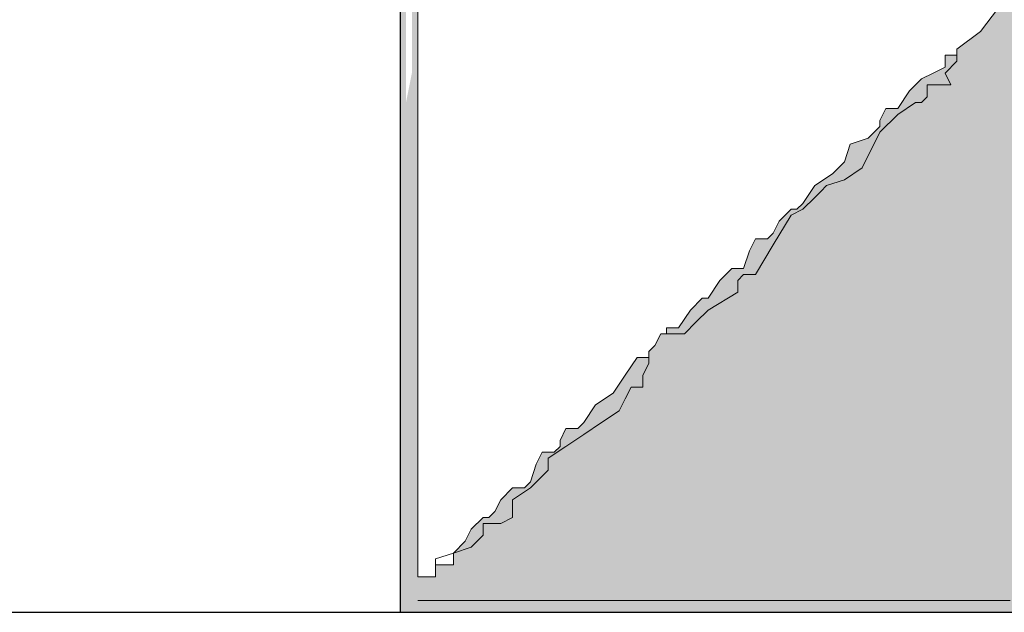
# Model space of a CAD drawing. Extents: x 0 to 390, y 1 to 276.
# Drawn here: x 337 to 345, y 1 to 6 of the extents above; entities that cross this region are included whole.
import ezdxf

# ---------------------------------------------------------------- set-up
doc = ezdxf.new("R2010")
doc.units = 0
doc.linetypes.add('HIDDEN2', pattern=[4.7625, 3.175, -1.5875])
doc.layers.get('0').update_dxf_attribs({"linetype": 'CONTINUOUS', "lineweight": 35})
doc.layers.add('contour', color=4, linetype='HIDDEN2')
doc.layers.add('pattern', color=226, linetype='CONTINUOUS', lineweight=30)
doc.layers.add('size', color=5, linetype='CONTINUOUS', lineweight=25)

# ---------------------------------------------------------------- blocks, each defined once
blk = doc.blocks.new('F_z')
at = {"layer": 'size'}
h = blk.add_hatch(color=4, dxfattribs=at)
h.paths.add_polyline_path([(-49.8568, 14.8494), (-49.6658, 14.8972), (-49.5225, 14.8017), (-49.427, 14.8017), (-49.3315, 14.8017), (-49.3315, 14.8494), (-48.9973, 14.8494), (-48.7108, 14.8494), (-48.5198, 14.8494), (-48.3766, 14.8494), (-48.3288, 14.8494), (-48.2811, 14.8494), (-48.2333, 14.8494), (-48.1856, 14.8494), (-48.1379, 14.8494), (-47.9946, 14.8494), (-47.8036, 14.8494), (-47.5171, 14.8494), (-47.1829, 14.8494), (-47.1829, 14.754), (-47.1352, 14.7062), (-47.0397, 14.754), (-47.0397, 14.8494), (-46.8964, 14.8494), (-46.8487, 14.8494), (-46.8009, 14.8494), (-46.7532, 14.8494), (-46.7054, 14.8494), (-46.5622, 14.8494), (-46.5622, 14.8017), (-46.5144, 14.754), (-46.3234, 14.7062), (-46.0847, 14.6585), (-45.9892, 14.754), (-45.9415, 14.8494), (-45.846, 14.8494), (-45.7982, 14.8494), (-45.7505, 14.8494), (-45.655, 14.8494), (-45.6072, 14.7062), (-45.5595, 14.6107), (-45.5117, 14.6107), (-45.464, 14.6107), (-45.4162, 14.6107), (-45.4162, 14.6585), (-45.4162, 14.7062), (-45.3208, 14.7062), (-45.273, 14.6585), (-45.273, 14.7062), (-45.273, 14.754), (-45.2253, 14.754), (-45.1775, 14.754), (-45.1775, 14.8017), (-45.1775, 14.8494), (-44.2703, 14.8494), (-43.5064, 14.8494), (-42.8379, 14.8494), (-42.2649, 14.8494), (-41.7874, 14.8494), (-41.4055, 14.8494), (-41.0712, 14.8494), (-40.7847, 14.8494), (-40.5938, 14.8494), (-40.4505, 14.8494), (-40.2595, 14.8494), (-40.164, 14.8494), (-40.0685, 14.8494), (-39.8775, 14.8494), (-39.7343, 14.8494), (-39.5433, 14.8494), (-39.2568, 14.8494), (-38.9226, 14.8494), (-38.5406, 14.8494), (-38.0631, 14.8494), (-37.4902, 14.8494), (-36.8217, 14.8494), (-36.01, 14.8494), (-35.1506, 14.8494), (-35.1506, 14.8972), (-35.1028, 14.8972), (-35.1028, 14.8494), (-35.0551, 14.8494), (-35.0551, 14.8972), (-35.0551, 14.9449), (-35.0551, 14.9927), (-36.1532, 14.9927), (-37.1559, 14.9927), (-38.1586, 14.9927), (-39.0658, 14.9927), (-40.8325, 14.9927), (-42.5514, 14.9927), (-44.2226, 14.9927), (-45.9892, 14.9927), (-46.8964, 14.9927), (-47.8991, 14.9927), (-48.9018, 14.9927), (-50, 14.9927), (-50, 13.8945), (-50, 12.8918), (-50, 11.8891), (-50, 10.9819), (-50, 9.2153), (-50, 7.4963), (-50, 5.8252), (-50, 4.0585), (-50, 3.1036), (-50, 2.1486), (-50, 1.0982), (-50, 0), (-49.2838, 0), (-48.7108, 0), (-48.1856, 0), (-47.7081, 0), (-47.3261, 0), (-47.0397, 0), (-46.7532, 0), (-46.5622, 0), (-46.2757, 0), (-46.1325, 0), (-46.0847, 0), (-46.037, 0), (-45.9892, 0), (-45.846, 0), (-45.5595, 0), (-45.3685, 0), (-45.082, 0), (-44.7955, 0), (-44.4136, 0), (-42.7901, 0), (-42.1217, 0), (-42.1217, 0.0477), (-42.1694, 0.0477), (-42.1694, 0.0955), (-42.4559, 0.0955), (-42.6469, 0.0955), (-42.7901, 0.0955), (-42.8856, 0.0955), (-42.9811, 0.0955), (-43.0766, 0.0955), (-44.2703, 0.0955), (-45.082, 0.0955), (-45.7505, 0.0955), (-46.4189, 0.0955), (-47.0397, 0.0955), (-47.7081, 0.0955), (-48.3288, 0.0955), (-49.0451, 0.0955), (-49.8568, 0.0955), (-49.8568, 1.3847), (-49.8568, 2.5306), (-49.8568, 3.5333), (-49.8568, 4.345), (-49.8568, 5.0612), (-49.8568, 5.6819), (-49.8568, 6.1594), (-49.8568, 6.5414), (-49.8568, 6.8756), (-49.8568, 7.0666), (-49.8568, 7.2576), (-49.8568, 7.3531), (-49.8568, 7.4486), (-49.8568, 7.4963), (-49.8568, 7.5918), (-49.8568, 7.6873), (-49.8568, 7.8783), (-49.8568, 8.0693), (-49.8568, 8.4035), (-49.8568, 8.7855), (-49.8568, 9.263), (-49.8568, 9.8837), (-49.8568, 10.5999), (-49.8568, 11.4116), (-49.8568, 12.4143), (-49.8568, 13.5603)])
h.paths.add_polyline_path([(-49.9045, 9.3107), (-49.9045, 8.9765), (-49.9045, 8.6423), (-49.9045, 8.3558), (-49.9523, 8.0216), (-49.9523, 8.3558), (-49.9523, 8.6423), (-49.9523, 8.9765), (-49.9523, 9.3107)], flags=16)
h.paths.add_polyline_path([(-44.509, 14.8972), (-44.509, 14.9449), (-44.2703, 14.9449), (-44.0316, 14.9449), (-43.7928, 14.9449), (-43.5541, 14.9449), (-43.5541, 14.8972), (-43.7928, 14.8972), (-44.0316, 14.8972), (-44.2703, 14.8972)], flags=16)
h.paths.add_polyline_path([(-49.9045, 4.9657), (-49.9045, 4.727), (-49.9045, 4.536), (-49.9045, 4.345), (-49.9523, 4.1063), (-49.9523, 4.345), (-49.9523, 4.536), (-49.9523, 4.727), (-49.9523, 4.9657)], flags=16)
h.paths.add_polyline_path([(-39.3046, 14.8972), (-39.3046, 14.9449), (-38.9703, 14.9449), (-38.7316, 14.9449), (-38.4929, 14.9449), (-38.1586, 14.9449), (-38.1586, 14.8972), (-38.4929, 14.8972), (-38.7316, 14.8972), (-38.9703, 14.8972)], flags=16)
h = blk.add_hatch(color=256, dxfattribs=at)
h.paths.add_polyline_path([(-42.6946, 1.8144), (-42.5514, 1.9099), (-42.4082, 1.9099), (-42.4082, 2.0054), (-42.4082, 2.1009), (-42.3604, 2.1009), (-42.3127, 2.1009), (-42.3127, 2.1486), (-42.2172, 2.1486), (-42.1694, 2.1964), (-42.1217, 2.1964), (-42.1217, 2.2441), (-42.2172, 2.3396), (-42.1694, 2.4351), (-42.3127, 2.4351), (-42.3127, 2.3396), (-42.3127, 2.2919), (-42.3127, 2.1964), (-42.4082, 2.1964), (-42.5037, 2.1964), (-42.5037, 2.1486), (-42.5037, 2.1009), (-42.5992, 2.1009), (-42.6946, 2.1486), (-42.6946, 2.2919), (-42.7424, 2.4351), (-42.6469, 2.3874), (-42.5514, 2.3874), (-42.5037, 2.4829), (-42.4559, 2.5784), (-42.5992, 2.5784), (-42.7901, 2.5306), (-42.8379, 2.6261), (-42.8379, 2.7216), (-42.6946, 2.7216), (-42.6946, 2.7694), (-42.6946, 2.8171), (-42.7424, 2.8171), (-42.7901, 2.8171), (-42.8379, 2.8171), (-42.8379, 2.8648), (-42.8379, 2.9126), (-42.8856, 2.9126), (-42.9334, 2.9126), (-42.9334, 3.0081), (-42.9334, 3.1036), (-42.8856, 3.1036), (-42.8379, 3.1036), (-42.8379, 3.1991), (-42.7901, 3.2468), (-42.8379, 3.2946), (-42.8856, 3.2946), (-42.8856, 3.3423), (-42.8856, 3.4378), (-42.8856, 3.5333), (-42.9811, 3.5333), (-43.0289, 3.5333), (-43.0289, 3.5811), (-43.0766, 3.6288), (-43.0766, 3.963), (-43.0766, 4.2495), (-43.0766, 4.5838), (-43.0766, 4.918), (-43.1244, 4.8702), (-43.1721, 4.8225), (-43.2676, 4.8225), (-43.3631, 4.8225), (-43.3631, 5.0612), (-43.3631, 5.3), (-43.4109, 5.3), (-43.4109, 5.2522), (-43.4109, 5.2045), (-43.4586, 5.2045), (-43.5064, 5.2045), (-43.5541, 5.3), (-43.6018, 5.3955), (-43.7451, 5.5864), (-43.7451, 5.6342), (-43.7451, 5.6819), (-43.7451, 5.7297), (-43.7928, 5.7297), (-43.8406, 5.7297), (-43.8406, 5.7774), (-43.9361, 5.8252), (-44.0316, 5.8252), (-43.9838, 5.8729), (-43.9361, 5.9684), (-44.0316, 5.9684), (-44.1271, 5.9684), (-44.1271, 5.8729), (-44.1271, 5.8252), (-44.1271, 5.7297), (-44.2703, 5.7297), (-44.2703, 5.6819), (-44.2703, 5.6342), (-44.3181, 5.5864), (-44.3658, 5.5864), (-44.509, 5.4432), (-44.6523, 5.3477), (-44.7, 5.2045), (-44.7955, 5.0612), (-44.9388, 5.0612), (-44.9388, 5.0135), (-44.9865, 4.9657), (-45.082, 4.9657), (-45.1775, 4.9657), (-45.1775, 4.918), (-45.1775, 4.8702), (-45.3208, 4.6792), (-45.5117, 4.536), (-45.5117, 4.4883), (-45.5117, 4.4405), (-45.6072, 4.345), (-45.5595, 4.2495), (-45.655, 4.2495), (-45.7505, 4.2495), (-45.7505, 4.2018), (-45.7505, 4.154), (-45.7982, 4.1063), (-45.846, 4.1063), (-45.9892, 4.0108), (-46.1325, 3.8675), (-46.2757, 3.5811), (-46.4189, 3.4856), (-46.5622, 3.4378), (-46.6099, 3.3901), (-46.6577, 3.3423), (-46.7532, 3.2468), (-46.8487, 3.1991), (-46.9919, 2.9603), (-47.1352, 2.7216), (-47.1829, 2.7216), (-47.2306, 2.7216), (-47.2784, 2.6739), (-47.2784, 2.5784), (-47.5171, 2.4351), (-47.6126, 2.3396), (-47.7081, 2.2441), (-47.8036, 2.2441), (-47.8991, 2.2441), (-47.9469, 2.1486), (-47.9946, 2.1009), (-47.9946, 2.0531), (-47.9946, 2.0054), (-48.0424, 1.9099), (-48.0424, 1.8144), (-48.0901, 1.8144), (-48.1379, 1.8144), (-48.1856, 1.7189), (-48.2333, 1.6234), (-48.3766, 1.5279), (-48.5198, 1.4324), (-48.6631, 1.3369), (-48.8063, 1.2414), (-48.8063, 1.1937), (-48.8063, 1.1459), (-48.9496, 1.0027), (-49.0928, 0.9072), (-49.0928, 0.764), (-49.1883, 0.7162), (-49.3315, 0.7162), (-49.3315, 0.6685), (-49.3315, 0.6207), (-49.427, 0.5252), (-49.5703, 0.4775), (-49.5703, 0.4297), (-49.5703, 0.382), (-49.618, 0.382), (-49.6658, 0.382), (-49.7135, 0.382), (-49.7135, 0.3342), (-49.7135, 0.2865), (-49.7613, 0.2865), (-49.809, 0.2865), (-49.8568, 0.2865), (-49.8568, 0.0955), (-49.0451, 0.0955), (-48.3288, 0.0955), (-47.7081, 0.0955), (-47.0397, 0.0955), (-46.4189, 0.0955), (-45.7505, 0.0955), (-45.082, 0.0955), (-44.2703, 0.0955), (-43.0766, 0.0955), (-42.9811, 0.0955), (-42.8856, 0.0955), (-42.7901, 0.0955), (-42.6469, 0.0955), (-42.4559, 0.0955), (-42.2172, 0.0955), (-42.2172, 0.1432), (-42.2649, 0.1432), (-42.2649, 0.191), (-42.1694, 0.2865), (-42.0739, 0.2865), (-42.0739, 0.2387), (-42.0739, 0.191), (-42.0739, 0.1432), (-42.0262, 0.1432), (-41.9784, 0.1432), (-41.9307, 0.3342), (-41.7874, 0.382), (-41.7397, 0.3342), (-41.6919, 0.2865), (-41.6919, 0.191), (-41.7397, 0.0955), (-41.6442, 0.0955), (-41.5487, 0.0955), (-41.501, 0.191), (-41.501, 0.2865), (-41.501, 0.382), (-41.501, 0.5252), (-41.4055, 0.5252), (-41.31, 0.4775), (-41.3577, 0.382), (-41.4055, 0.3342), (-41.4532, 0.2387), (-41.4532, 0.191), (-41.4055, 0.191), (-41.3577, 0.191), (-41.31, 0.191), (-41.31, 0.1432), (-41.31, 0.0955), (-41.2622, 0.0955), (-41.2145, 0.1432), (-41.2622, 0.191), (-41.2622, 0.2865), (-41.2145, 0.3342), (-41.1667, 0.4297), (-41.1667, 0.2387), (-41.119, 0.0955), (-41.0235, 0.0955), (-40.928, 0.0955), (-40.928, 0.191), (-40.8802, 0.2865), (-40.8325, 0.2865), (-40.8325, 0.191), (-40.8325, 0.0955), (-40.7847, 0.0955), (-40.737, 0.0955), (-40.737, 0.191), (-40.737, 0.3342), (-40.6415, 0.3342), (-40.5938, 0.3342), (-40.546, 0.3342), (-40.4505, 0.3342), (-40.4505, 0.382), (-40.4505, 0.4297), (-40.4983, 0.4297), (-40.5938, 0.4775), (-40.6415, 0.4775), (-40.6893, 0.4775), (-40.6893, 0.4297), (-40.8325, 0.4297), (-41.0235, 0.4775), (-41.0235, 0.4297), (-41.0235, 0.382), (-41.0712, 0.382), (-41.119, 0.382), (-41.119, 0.4297), (-41.119, 0.4775), (-41.1667, 0.4775), (-41.1667, 0.5252), (-41.1667, 0.573), (-41.2145, 0.573), (-41.2622, 0.573), (-41.31, 0.573), (-41.31, 0.6685), (-41.31, 0.7162), (-41.31, 0.764), (-41.31, 0.8595), (-41.2622, 0.8595), (-41.31, 0.9549), (-41.31, 1.0504), (-41.3577, 1.0027), (-41.4055, 0.9549), (-41.4532, 0.9549), (-41.4532, 0.9072), (-41.3577, 0.8595), (-41.4055, 0.764), (-41.4532, 0.764), (-41.501, 0.764), (-41.5487, 0.8595), (-41.5965, 0.9549), (-41.6919, 0.9072), (-41.6919, 0.8117), (-41.8352, 0.8117), (-41.8352, 0.9072), (-41.8352, 1.0027), (-41.7397, 1.0027), (-41.6442, 1.0027), (-41.5487, 1.1937), (-41.5965, 1.3847), (-41.6442, 1.3847), (-41.6919, 1.3847), (-41.6919, 1.3369), (-41.7397, 1.3369), (-41.8352, 1.3847), (-41.8352, 1.4802), (-41.8352, 1.5757), (-41.9307, 1.6712), (-41.9307, 1.7667), (-41.9784, 1.7667), (-42.0262, 1.7667), (-42.0262, 1.8144), (-42.0262, 1.8621), (-42.0262, 1.9099), (-41.9784, 1.9099), (-41.9307, 1.9099), (-41.9307, 2.0054), (-41.9307, 2.0531), (-41.9307, 2.1009), (-41.9307, 2.1964), (-41.9784, 2.1964), (-42.0262, 2.1964), (-42.0262, 2.1009), (-42.0262, 2.0054), (-42.0739, 2.0054), (-42.1217, 2.0054), (-42.1217, 1.9099), (-42.1217, 1.8144), (-42.0739, 1.8144), (-42.0739, 1.6712), (-42.1217, 1.6712), (-42.1217, 1.6234), (-42.2172, 1.6234), (-42.3127, 1.6234), (-42.3127, 1.7189), (-42.3604, 1.7189), (-42.4559, 1.6234), (-42.5514, 1.6234), (-42.5514, 1.6712), (-42.5514, 1.7189), (-42.5992, 1.6234), (-42.5992, 1.5279), (-42.6469, 1.5279), (-42.7424, 1.5757), (-42.6946, 1.6712)])
h.paths.add_polyline_path([(-42.7424, 1.0027), (-42.6946, 1.0027), (-42.6469, 1.0027), (-42.5992, 1.0027), (-42.5514, 1.0027), (-42.5037, 1.0027), (-42.5037, 0.9549), (-42.4559, 0.9549), (-42.4559, 0.8117), (-42.5514, 0.764), (-42.6946, 0.764), (-42.7424, 0.8595)], flags=17)
h.paths.add_polyline_path([(-42.5992, 1.4802), (-42.5037, 1.5279), (-42.4082, 1.5279), (-42.3127, 1.4324), (-42.3127, 1.3369), (-42.4559, 1.2892), (-42.5992, 1.2892), (-42.5992, 1.3847)], flags=16)
h.paths.add_polyline_path([(-42.5514, 1.4324), (-42.4559, 1.4802), (-42.4082, 1.4802), (-42.4082, 1.3369), (-42.5514, 1.3369), (-42.5514, 1.3847)], flags=0)
h.paths.add_polyline_path([(-42.3127, 1.1937), (-42.2172, 1.1937), (-42.1217, 1.1937), (-42.1217, 1.2892), (-42.2172, 1.3369), (-42.1694, 1.4324), (-42.1217, 1.4802), (-42.1217, 1.5279), (-41.9784, 1.5279), (-41.9784, 1.3847), (-42.0262, 1.2414), (-42.1217, 1.1459), (-42.0739, 1.0027), (-42.1217, 1.0027), (-42.2172, 1.0027), (-42.3127, 1.0027), (-42.3127, 1.0982)], flags=16)
h.paths.add_polyline_path([(-42.0262, 0.573), (-41.9784, 0.573), (-41.9784, 0.6207), (-41.9307, 0.6207), (-41.9307, 0.6685), (-41.8829, 0.6685), (-41.8352, 0.6685), (-41.7874, 0.6685), (-41.7397, 0.6685), (-41.7397, 0.7162), (-41.7397, 0.764), (-41.5965, 0.764), (-41.5487, 0.6207), (-41.6442, 0.5252), (-41.8352, 0.4775), (-42.0262, 0.4775), (-42.0262, 0.5252)], flags=17)
h = blk.add_hatch(color=256, dxfattribs=at)
h.paths.add_polyline_path([(-48.1856, 1.7189), (-48.1379, 1.8144), (-48.0901, 1.8144), (-48.0424, 1.8144), (-48.0424, 1.9099), (-47.9946, 2.0054), (-47.9946, 2.0531), (-48.0424, 2.0531), (-48.0901, 2.0531), (-48.1856, 1.9099), (-48.2811, 1.7667), (-48.4243, 1.6712), (-48.5198, 1.5279), (-48.5676, 1.4802), (-48.6631, 1.4802), (-48.7108, 1.3847), (-48.7108, 1.3369), (-48.7586, 1.2892), (-48.8541, 1.2892), (-48.9018, 1.1937), (-48.9496, 1.0504), (-48.9973, 1.0027), (-49.0928, 1.0027), (-49.1883, 0.9072), (-49.236, 0.8117), (-49.2838, 0.764), (-49.3315, 0.764), (-49.427, 0.6685), (-49.4748, 0.573), (-49.5703, 0.4775), (-49.427, 0.5252), (-49.3315, 0.6207), (-49.3315, 0.6685), (-49.3315, 0.7162), (-49.1883, 0.7162), (-49.0928, 0.764), (-49.0928, 0.9072), (-48.9496, 1.0027), (-48.8063, 1.1459), (-48.8063, 1.1937), (-48.8063, 1.2414), (-48.6631, 1.3369), (-48.5198, 1.4324), (-48.3766, 1.5279), (-48.2333, 1.6234)])
h.paths.add_polyline_path([(-47.2784, 2.5784), (-47.2784, 2.6739), (-47.2306, 2.7216), (-47.1829, 2.7216), (-47.1352, 2.7216), (-46.9919, 2.9603), (-46.8487, 3.1991), (-46.7532, 3.2468), (-46.6577, 3.3423), (-46.6099, 3.3901), (-46.5622, 3.4378), (-46.4189, 3.4856), (-46.2757, 3.5811), (-46.1325, 3.8675), (-45.9892, 4.0108), (-45.846, 4.1063), (-45.7982, 4.1063), (-45.7505, 4.154), (-45.7505, 4.2018), (-45.7505, 4.2495), (-45.655, 4.2495), (-45.5595, 4.2495), (-45.6072, 4.345), (-45.5117, 4.4405), (-45.5117, 4.4883), (-45.5595, 4.4883), (-45.6072, 4.4883), (-45.6072, 4.4405), (-45.6072, 4.3928), (-45.7027, 4.345), (-45.7982, 4.2973), (-45.8937, 4.2018), (-45.9892, 4.0585), (-46.037, 4.0585), (-46.0847, 4.0585), (-46.1325, 3.963), (-46.1325, 3.9153), (-46.228, 3.8198), (-46.3712, 3.772), (-46.4189, 3.6288), (-46.5144, 3.5333), (-46.6577, 3.4378), (-46.7532, 3.2946), (-46.8009, 3.2468), (-46.8487, 3.2468), (-46.9442, 3.1513), (-46.9919, 3.0558), (-47.0397, 3.0081), (-47.1352, 3.0081), (-47.1829, 2.9126), (-47.2306, 2.7694), (-47.2784, 2.7694), (-47.3261, 2.7694), (-47.4216, 2.6739), (-47.5171, 2.5306), (-47.5649, 2.5306), (-47.6604, 2.4351), (-47.7559, 2.2919), (-47.8036, 2.2919), (-47.8514, 2.2919), (-47.8514, 2.2441), (-47.8036, 2.2441), (-47.7559, 2.2441), (-47.7081, 2.2441), (-47.6126, 2.3396), (-47.5171, 2.4351)])
h.paths.add_polyline_path([(-44.6523, 5.3477), (-44.509, 5.4432), (-44.3658, 5.5864), (-44.3181, 5.5864), (-44.2703, 5.6342), (-44.2703, 5.6819), (-44.2703, 5.7297), (-44.1271, 5.7297), (-44.1271, 5.8252), (-44.1271, 5.8729), (-44.1271, 5.9207), (-44.1748, 5.9207), (-44.2703, 5.7774), (-44.4136, 5.7297), (-44.4136, 5.6819), (-44.4136, 5.6342), (-44.509, 5.5864), (-44.6045, 5.5387), (-44.6523, 5.4432), (-44.6523, 5.3955), (-44.7478, 5.3), (-44.891, 5.2522), (-44.891, 5.1567), (-44.9388, 5.109), (-45.0343, 5.0612), (-45.1298, 5.0135), (-45.1298, 4.9657), (-45.082, 4.9657), (-44.9865, 4.9657), (-44.9388, 5.0135), (-44.9388, 5.0612), (-44.7955, 5.0612), (-44.7, 5.2045)])
at = {"layer": 'contour', "lineweight": 0}
for p, q in [((-49.8568, 5.2045), (-49.8568, 4.4883)), ((-49.8568, 4.4883), (-49.8568, 3.6766)), ((-49.8568, 3.6766), (-49.8568, 2.6739)), ((-49.8568, 2.6739), (-49.8568, 1.5757)), ((-49.8568, 1.5757), (-49.8568, 0.2865)), ((-49.5703, 0.4775), (-49.4748, 0.573)), ((-49.7135, 0.4297), (-49.5703, 0.4775)), ((-49.7135, 0.382), (-49.7135, 0.4297)), ((-49.7135, 0.3342), (-49.7135, 0.382)), ((-49.7135, 0.2865), (-49.7135, 0.3342)), ((-49.7135, 0.3342), (-49.7135, 0.3342)), ((-49.8568, 0.2865), (-49.809, 0.2865)), ((-49.8568, 0.2865), (-49.8568, 0.2865)), ((-49.8568, 0.2865), (-49.8568, 0.2865)), ((-49.809, 0.2865), (-49.7613, 0.2865)), ((-49.7613, 0.2865), (-49.7613, 0.2865)), ((-49.7613, 0.2865), (-49.7135, 0.2865)), ((-49.8568, 0.0955), (-49.0451, 0.0955)), ((-49.0451, 0.0955), (-49.8568, 0.0955)), ((-49.0451, 0.0955), (-48.3288, 0.0955)), ((-48.3288, 0.0955), (-49.0451, 0.0955)), ((-48.3288, 0.0955), (-47.7081, 0.0955)), ((-47.7081, 0.0955), (-48.3288, 0.0955)), ((-47.7081, 0.0955), (-47.0397, 0.0955)), ((-47.0397, 0.0955), (-47.7081, 0.0955)), ((-47.0397, 0.0955), (-46.4189, 0.0955)), ((-46.4189, 0.0955), (-47.0397, 0.0955)), ((-46.4189, 0.0955), (-45.7505, 0.0955)), ((-45.7505, 0.0955), (-46.4189, 0.0955)), ((-45.7505, 0.0955), (-45.082, 0.0955)), ((-45.082, 0.0955), (-45.7505, 0.0955)), ((-50, 0), (-49.2838, 0)), ((-49.2838, 0), (-48.7108, 0)), ((-48.7108, 0), (-48.1856, 0)), ((-48.1856, 0), (-47.7081, 0)), ((-47.7081, 0), (-47.3261, 0)), ((-47.3261, 0), (-47.0397, 0)), ((-47.0397, 0), (-46.7532, 0)), ((-46.7532, 0), (-46.5622, 0)), ((-46.5622, 0), (-46.2757, 0)), ((-46.2757, 0), (-46.1325, 0)), ((-46.1325, 0), (-46.0847, 0)), ((-46.0847, 0), (-46.037, 0)), ((-46.037, 0), (-46.037, 0)), ((-46.037, 0), (-45.9892, 0)), ((-45.9892, 0), (-45.846, 0)), ((-45.846, 0), (-45.5595, 0)), ((-45.5595, 0), (-45.3685, 0)), ((-45.3685, 0), (-45.082, 0))]:
    blk.add_line(p, q, dxfattribs=at)
at = {"layer": 'contour', "color": 7, "lineweight": 0}
blk.add_line((-49.4748, 0.573), (-49.427, 0.6685), dxfattribs=at)
at = {"layer": 'contour', "color": 48, "lineweight": 0}
blk.add_line((-49.427, 0.5252), (-49.5703, 0.4775), dxfattribs=at)
at = {"layer": 'size', "color": 48, "lineweight": 0}
for p, q in [((-45.1775, 4.8702), (-45.3208, 4.6792)), ((-45.3208, 4.6792), (-45.5117, 4.536)), ((-45.5117, 4.536), (-45.5117, 4.4883)), ((-45.5117, 4.4883), (-45.5117, 4.4883)), ((-45.5117, 4.4883), (-45.5117, 4.4883)), ((-45.5117, 4.4883), (-45.5117, 4.4405)), ((-45.5117, 4.4405), (-45.6072, 4.345)), ((-45.6072, 4.345), (-45.5595, 4.2495)), ((-45.7505, 4.2495), (-45.7505, 4.2018)), ((-45.655, 4.2495), (-45.7505, 4.2495)), ((-45.5595, 4.2495), (-45.655, 4.2495)), ((-45.7505, 4.154), (-45.7982, 4.1063)), ((-45.7505, 4.2018), (-45.7505, 4.154)), ((-45.846, 4.1063), (-45.9892, 4.0108)), ((-45.7982, 4.1063), (-45.846, 4.1063)), ((-45.9892, 4.0108), (-46.1325, 3.8675)), ((-46.1325, 3.8675), (-46.2757, 3.5811)), ((-46.2757, 3.5811), (-46.4189, 3.4856)), ((-46.5622, 3.4378), (-46.6099, 3.3901)), ((-46.4189, 3.4856), (-46.5622, 3.4378)), ((-46.6577, 3.3423), (-46.7532, 3.2468)), ((-46.6099, 3.3901), (-46.6577, 3.3423)), ((-46.8487, 3.1991), (-46.9919, 2.9603)), ((-46.7532, 3.2468), (-46.8487, 3.1991)), ((-47.5171, 2.4351), (-47.6126, 2.3396)), ((-47.6126, 2.3396), (-47.7081, 2.2441)), ((-47.8991, 2.2441), (-47.9469, 2.1486)), ((-47.8036, 2.2441), (-47.8991, 2.2441)), ((-47.8036, 2.2441), (-47.8036, 2.2441)), ((-47.8036, 2.2441), (-47.8036, 2.2441)), ((-47.7081, 2.2441), (-47.8036, 2.2441)), ((-47.9469, 2.1486), (-47.9946, 2.1009)), ((-47.9946, 2.1009), (-47.9946, 2.0531)), ((-47.9946, 2.0054), (-48.0424, 1.9099)), ((-47.9946, 2.0531), (-47.9946, 2.0531)), ((-47.9946, 2.0531), (-47.9946, 2.0531)), ((-47.9946, 2.0531), (-47.9946, 2.0054)), ((-48.0424, 1.9099), (-48.0424, 1.8144)), ((-48.1379, 1.8144), (-48.1856, 1.7189)), ((-48.0901, 1.8144), (-48.1379, 1.8144)), ((-48.0424, 1.8144), (-48.0901, 1.8144)), ((-48.1856, 1.7189), (-48.2333, 1.6234)), ((-48.2333, 1.6234), (-48.3766, 1.5279)), ((-48.3766, 1.5279), (-48.5198, 1.4324)), ((-48.5198, 1.4324), (-48.6631, 1.3369)), ((-48.6631, 1.3369), (-48.8063, 1.2414)), ((-48.8063, 1.2414), (-48.8063, 1.1937)), ((-48.8063, 1.1937), (-48.8063, 1.1459)), ((-48.8063, 1.1459), (-48.9496, 1.0027)), ((-48.9496, 1.0027), (-49.0928, 0.9072)), ((-49.0928, 0.9072), (-49.0928, 0.764)), ((-49.3315, 0.7162), (-49.3315, 0.6685)), ((-49.1883, 0.7162), (-49.3315, 0.7162)), ((-49.0928, 0.764), (-49.1883, 0.7162)), ((-49.3315, 0.6685), (-49.3315, 0.6207)), ((-49.3315, 0.6207), (-49.427, 0.5252))]:
    blk.add_line(p, q, dxfattribs=at)
at = {"layer": 'size', "color": 7, "lineweight": 0}
for p, q in [((-45.3208, 4.6792), (-45.1775, 4.8702)), ((-45.5117, 4.536), (-45.3208, 4.6792)), ((-45.5117, 4.4883), (-45.5117, 4.536)), ((-45.6072, 4.4405), (-45.6072, 4.4883)), ((-45.6072, 4.4883), (-45.5595, 4.4883)), ((-45.5595, 4.4883), (-45.5595, 4.4883)), ((-45.5595, 4.4883), (-45.5595, 4.4883)), ((-45.5595, 4.4883), (-45.5117, 4.4883)), ((-45.5117, 4.4883), (-45.5117, 4.4883)), ((-45.7027, 4.345), (-45.6072, 4.3928)), ((-45.6072, 4.3928), (-45.6072, 4.4405)), ((-45.8937, 4.2018), (-45.7982, 4.2973)), ((-45.7982, 4.2973), (-45.7027, 4.345)), ((-45.9892, 4.0585), (-45.8937, 4.2018)), ((-46.1325, 3.963), (-46.0847, 4.0585)), ((-46.0847, 4.0585), (-46.037, 4.0585)), ((-46.037, 4.0585), (-45.9892, 4.0585)), ((-46.228, 3.8198), (-46.1325, 3.9153)), ((-46.1325, 3.9153), (-46.1325, 3.963)), ((-46.3712, 3.772), (-46.228, 3.8198)), ((-46.4189, 3.6288), (-46.3712, 3.772)), ((-46.5144, 3.5333), (-46.4189, 3.6288)), ((-46.6577, 3.4378), (-46.5144, 3.5333)), ((-46.7532, 3.2946), (-46.6577, 3.4378)), ((-46.8009, 3.2468), (-46.7532, 3.2946)), ((-46.9442, 3.1513), (-46.8487, 3.2468)), ((-46.8487, 3.2468), (-46.8009, 3.2468)), ((-46.9919, 3.0558), (-46.9442, 3.1513)), ((-47.0397, 3.0081), (-46.9919, 3.0558)), ((-47.1829, 2.9126), (-47.1352, 3.0081)), ((-47.1352, 3.0081), (-47.0397, 3.0081)), ((-47.2306, 2.7694), (-47.1829, 2.9126)), ((-47.4216, 2.6739), (-47.3261, 2.7694)), ((-47.3261, 2.7694), (-47.2784, 2.7694)), ((-47.2784, 2.7694), (-47.2306, 2.7694)), ((-47.5171, 2.5306), (-47.4216, 2.6739)), ((-47.6604, 2.4351), (-47.5649, 2.5306)), ((-47.5649, 2.5306), (-47.5171, 2.5306)), ((-47.5171, 2.5306), (-47.5171, 2.5306)), ((-47.7559, 2.2919), (-47.6604, 2.4351)), ((-47.9469, 2.1486), (-47.8991, 2.2441)), ((-47.8991, 2.2441), (-47.8514, 2.2441)), ((-47.8514, 2.2441), (-47.8514, 2.2919)), ((-47.8514, 2.2919), (-47.8036, 2.2919)), ((-47.8514, 2.2441), (-47.8514, 2.2441)), ((-47.8514, 2.2441), (-47.8514, 2.2441)), ((-47.8036, 2.2919), (-47.7559, 2.2919)), ((-47.9946, 2.1009), (-47.9469, 2.1486)), ((-47.9946, 2.0531), (-47.9946, 2.1009)), ((-48.1856, 1.9099), (-48.0901, 2.0531)), ((-48.0901, 2.0531), (-48.0424, 2.0531)), ((-48.0424, 2.0531), (-48.0424, 2.0531)), ((-48.0424, 2.0531), (-48.0424, 2.0531)), ((-48.0424, 2.0531), (-47.9946, 2.0531)), ((-47.9946, 2.0531), (-47.9946, 2.0531)), ((-48.2811, 1.7667), (-48.1856, 1.9099)), ((-48.4243, 1.6712), (-48.2811, 1.7667)), ((-48.5198, 1.5279), (-48.4243, 1.6712)), ((-48.5676, 1.4802), (-48.5198, 1.5279)), ((-48.7108, 1.3847), (-48.6631, 1.4802)), ((-48.6631, 1.4802), (-48.5676, 1.4802)), ((-48.7108, 1.3369), (-48.7108, 1.3847)), ((-48.9018, 1.1937), (-48.8541, 1.2892)), ((-48.8541, 1.2892), (-48.7586, 1.2892)), ((-48.7586, 1.2892), (-48.7108, 1.3369)), ((-48.9496, 1.0504), (-48.9018, 1.1937)), ((-48.9973, 1.0027), (-48.9496, 1.0504)), ((-49.1883, 0.9072), (-49.0928, 1.0027)), ((-49.0928, 1.0027), (-48.9973, 1.0027)), ((-49.236, 0.8117), (-49.1883, 0.9072)), ((-49.2838, 0.764), (-49.236, 0.8117)), ((-49.427, 0.6685), (-49.3315, 0.764)), ((-49.3315, 0.764), (-49.2838, 0.764))]:
    blk.add_line(p, q, dxfattribs=at)
at = {"layer": 'size', "color": 35, "lineweight": 0}
for points in [[(-47.8514, 2.2441), (-47.8036, 2.2441), (-47.7559, 2.2441), (-47.7559, 2.2441), (-47.7081, 2.2441), (-47.6126, 2.3396), (-47.5171, 2.4351), (-47.2784, 2.5784), (-47.2784, 2.6739), (-47.2306, 2.7216), (-47.1829, 2.7216), (-47.1352, 2.7216), (-46.9919, 2.9603), (-46.8487, 3.1991), (-46.7532, 3.2468), (-46.6577, 3.3423), (-46.6099, 3.3901), (-46.5622, 3.4378), (-46.4189, 3.4856), (-46.2757, 3.5811), (-46.1325, 3.8675), (-45.9892, 4.0108), (-45.846, 4.1063), (-45.7982, 4.1063), (-45.7505, 4.154), (-45.7505, 4.2018), (-45.7505, 4.2495), (-45.655, 4.2495), (-45.5595, 4.2495), (-45.6072, 4.345), (-45.5117, 4.4405), (-45.5117, 4.4405), (-45.5117, 4.4883), (-45.5595, 4.4883), (-45.5595, 4.4883), (-45.5595, 4.4883), (-45.6072, 4.4883), (-45.6072, 4.4405), (-45.6072, 4.3928), (-45.7027, 4.345), (-45.7982, 4.2973), (-45.8937, 4.2018), (-45.9892, 4.0585), (-46.037, 4.0585), (-46.0847, 4.0585), (-46.1325, 3.963), (-46.1325, 3.9153), (-46.228, 3.8198), (-46.3712, 3.772), (-46.4189, 3.6288), (-46.5144, 3.5333), (-46.6577, 3.4378), (-46.7532, 3.2946), (-46.8009, 3.2468), (-46.8487, 3.2468), (-46.9442, 3.1513), (-46.9919, 3.0558), (-47.0397, 3.0081), (-47.1352, 3.0081), (-47.1829, 2.9126), (-47.2306, 2.7694), (-47.2784, 2.7694), (-47.3261, 2.7694), (-47.4216, 2.6739), (-47.5171, 2.5306), (-47.5171, 2.5306), (-47.5649, 2.5306), (-47.6604, 2.4351), (-47.7559, 2.2919), (-47.8036, 2.2919), (-47.8514, 2.2919), (-47.8514, 2.2441), (-47.8514, 2.2441), (-47.8514, 2.2441), (-47.8514, 2.2441)], [(-49.7135, 0.382), (-49.6658, 0.382), (-49.618, 0.382), (-49.618, 0.382), (-49.5703, 0.382), (-49.5703, 0.4297), (-49.5703, 0.4775), (-49.427, 0.5252), (-49.3315, 0.6207), (-49.3315, 0.6685), (-49.3315, 0.7162), (-49.1883, 0.7162), (-49.0928, 0.764), (-49.0928, 0.9072), (-48.9496, 1.0027), (-48.8063, 1.1459), (-48.8063, 1.1937), (-48.8063, 1.2414), (-48.6631, 1.3369), (-48.5198, 1.4324), (-48.3766, 1.5279), (-48.2333, 1.6234), (-48.1856, 1.7189), (-48.1379, 1.8144), (-48.0901, 1.8144), (-48.0424, 1.8144), (-48.0424, 1.9099), (-47.9946, 2.0054), (-47.9946, 2.0054), (-47.9946, 2.0531), (-48.0424, 2.0531), (-48.0424, 2.0531), (-48.0424, 2.0531), (-48.0901, 2.0531), (-48.1856, 1.9099), (-48.2811, 1.7667), (-48.4243, 1.6712), (-48.5198, 1.5279), (-48.5676, 1.4802), (-48.6631, 1.4802), (-48.7108, 1.3847), (-48.7108, 1.3369), (-48.7586, 1.2892), (-48.8541, 1.2892), (-48.9018, 1.1937), (-48.9496, 1.0504), (-48.9973, 1.0027), (-49.0928, 1.0027), (-49.1883, 0.9072), (-49.236, 0.8117), (-49.2838, 0.764), (-49.3315, 0.764), (-49.427, 0.6685), (-49.4748, 0.573), (-49.5703, 0.4775), (-49.7135, 0.4297), (-49.7135, 0.382), (-49.7135, 0.382), (-49.7135, 0.382), (-49.7135, 0.382)]]:
    blk.add_lwpolyline(points, dxfattribs=at)
blk = doc.blocks.new('A3')
at = {"layer": 'pattern'}
blk.add_line((340, 40), (340, 0), dxfattribs=at)
blk.add_lwpolyline([(390, 15), (390, 275), (0, 275), (0, 0), (390, 0)], dxfattribs=at)
blk.add_blockref('F_z', (390, 0))

msp = doc.modelspace()

# ---------------------------------------------------------------- block references
msp.add_blockref('A3', (0, 0.8757))

doc.saveas('drawing.dxf')
